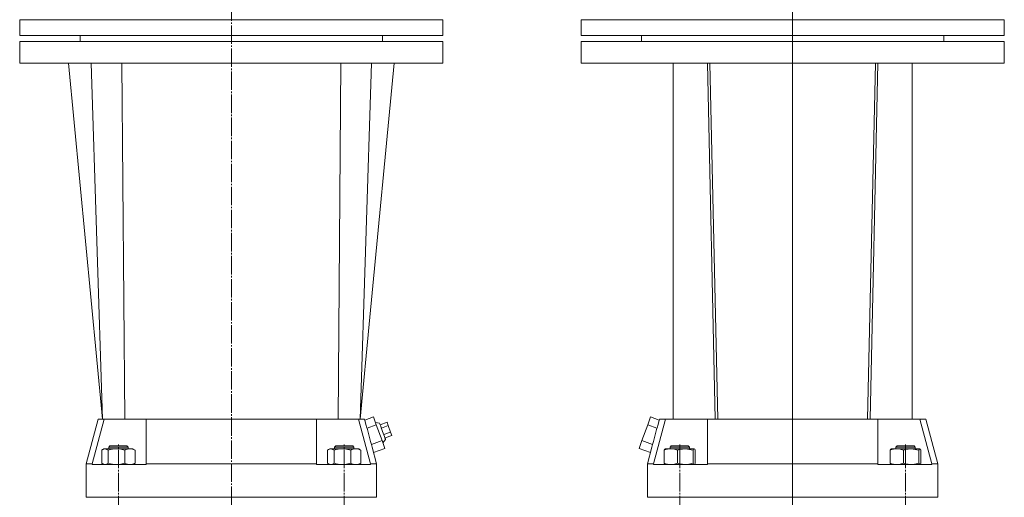
# Model space of a CAD drawing. Extents: x 121 to 966, y 84 to 1821.
# Drawn here: x 152 to 966, y 954 to 1349 of the extents above; entities that cross this region are included whole.
import ezdxf

# ---------------------------------------------------------------- set-up
doc = ezdxf.new("R2010")
doc.units = 0
doc.linetypes.add('SLD-Durchgehend', pattern=[0])
doc.linetypes.add('SLD-Punktstrich', pattern=[19.05, 15.24, -1.27, 1.27, -1.27])
doc.layers.get('0').update_dxf_attribs({"linetype": 'CONTINUOUS'})

# ---------------------------------------------------------------- blocks, each defined once
blk = doc.blocks.new('SW_CENTERMARKSYMBOL_2')
at = {"color": 7, "linetype": 'SLD-Durchgehend', "lineweight": 0}
blk.add_line((0, 4), (0, 1178.14), dxfattribs=at)

msp = doc.modelspace()

# ---------------------------------------------------------------- linework, layer by layer
at = {"color": 7, "linetype": 'SLD-Punktstrich', "lineweight": 0}
for p, q in [((327.1, 1820.06), (327.1, 511.94)), ((233.76, 615.86), (233.76, 997.36)), ((420.44, 615.86), (420.44, 997.36)), ((697.88, 615.86), (697.88, 997.36)), ((697.88, 995.86), (697.88, 978.86)), ((884.55, 615.86), (884.55, 997.36)), ((884.55, 995.86), (884.55, 978.86))]:
    msp.add_line(p, q, dxfattribs=at)
at = {"color": 7, "linetype": 'SLD-Durchgehend', "lineweight": 15}
for p, q in [((152.1, 1348.56), (152.1, 1335.56)), ((327.1, 1348.56), (152.1, 1348.56)), ((502.1, 1348.56), (327.1, 1348.56)), ((502.1, 1335.56), (502.1, 1348.56)), ((616.21, 1348.56), (616.21, 1335.56)), ((966.21, 1348.56), (616.21, 1348.56)), ((966.21, 1335.56), (966.21, 1348.56)), ((327.1, 1335.56), (152.1, 1335.56)), ((202.1, 1335.56), (202.1, 1330.56)), ((502.1, 1335.56), (327.1, 1335.56)), ((452.1, 1330.56), (452.1, 1335.56)), ((966.21, 1335.56), (616.21, 1335.56)), ((666.21, 1335.56), (666.21, 1330.56)), ((916.21, 1330.56), (916.21, 1335.56)), ((152.1, 1330.56), (152.1, 1312.56)), ((502.1, 1330.56), (152.1, 1330.56)), ((502.1, 1312.56), (502.1, 1330.56)), ((616.21, 1330.56), (616.21, 1312.56)), ((791.21, 1330.56), (616.21, 1330.56)), ((966.21, 1330.56), (791.21, 1330.56)), ((966.21, 1312.56), (966.21, 1330.56)), ((502.1, 1312.56), (152.1, 1312.56)), ((192.38, 1312.56), (220.69, 1018.56)), ((211.1, 1312.56), (220.69, 1018.56)), ((236.47, 1312.56), (238.9, 1018.56)), ((417.73, 1312.56), (415.3, 1018.56)), ((443.1, 1312.56), (433.5, 1018.56)), ((791.21, 1312.56), (616.21, 1312.56)), ((692.33, 1312.56), (692.31, 1018.56)), ((720.71, 1312.56), (727.21, 1018.56)), ((722.71, 1312.56), (729.21, 1018.56)), ((966.21, 1312.56), (791.21, 1312.56)), ((859.71, 1312.56), (853.21, 1018.56)), ((861.71, 1312.56), (855.21, 1018.56)), ((890.11, 1018.56), (890.1, 1312.56)), ((216.93, 1018.56), (207.02, 981.56)), ((221.97, 1018.56), (211.92, 981.56)), ((216.93, 1018.56), (220.3, 1018.56)), ((220.98, 1018.56), (220.69, 1018.56)), ((220.98, 1018.56), (221.97, 1018.56)), ((221.97, 1018.56), (240.66, 1018.56)), ((240.66, 1018.56), (256.66, 1018.56)), ((256.66, 1018.56), (326.53, 1018.56)), ((256.66, 981.56), (256.66, 1018.56)), ((326.53, 1018.56), (327.67, 1018.56)), ((327.67, 1018.56), (397.53, 1018.56)), ((397.53, 1018.56), (397.53, 981.56)), ((397.53, 1018.56), (413.53, 1018.56)), ((413.53, 1018.56), (432.23, 1018.56)), ((442.27, 981.56), (432.23, 1018.56)), ((432.23, 1018.56), (433.22, 1018.56)), ((433.5, 1018.56), (433.22, 1018.56)), ((433.94, 1018.56), (437.26, 1018.56)), ((438.68, 1013.26), (437.26, 1018.56)), ((444.57, 1020.33), (437.49, 1017.72)), ((446.96, 1013.83), (444.57, 1020.33)), ((673.74, 1020.33), (671.35, 1013.83)), ((673.74, 1020.33), (680.82, 1017.72)), ((686.08, 1018.56), (676.04, 981.56)), ((681.05, 1018.56), (679.63, 1013.26)), ((681.05, 1018.56), (686.08, 1018.56)), ((686.08, 1018.56), (704.78, 1018.56)), ((704.78, 1018.56), (720.78, 1018.56)), ((720.78, 1018.56), (727.21, 1018.56)), ((720.78, 981.56), (720.78, 1018.56)), ((727.21, 1018.56), (729.21, 1018.56)), ((729.21, 1018.56), (790.65, 1018.56)), ((790.65, 1018.56), (791.78, 1018.56)), ((791.78, 1018.56), (853.21, 1018.56)), ((855.21, 1018.56), (853.21, 1018.56)), ((855.21, 1018.56), (861.65, 1018.56)), ((861.65, 1018.56), (861.65, 981.56)), ((861.65, 1018.56), (877.65, 1018.56)), ((877.65, 1018.56), (896.35, 1018.56)), ((906.39, 981.56), (896.35, 1018.56)), ((896.35, 1018.56), (901.38, 1018.56)), ((911.29, 981.56), (901.38, 1018.56)), ((446.96, 1013.83), (439.27, 1011)), ((449.66, 1015.18), (446.25, 1015.77)), ((451.74, 1000.82), (446.96, 1013.83)), ((455.81, 1015.85), (450.18, 1013.78)), ((456.8, 1013.14), (451.17, 1011.07)), ((455.81, 1015.85), (456.8, 1013.14)), ((456.8, 1013.14), (458.8, 1007.72)), ((671.35, 1013.83), (666.57, 1000.82)), ((671.35, 1013.83), (679.04, 1011)), ((452.46, 998.88), (454.68, 1001.54)), ((458.8, 1007.72), (453.17, 1005.65)), ((459.79, 1005.01), (454.16, 1002.94)), ((458.8, 1007.72), (459.79, 1005.01)), ((221.76, 993.86), (220.75, 993.28)), ((222.69, 993.86), (221.76, 993.86)), ((222.69, 993.86), (232.24, 993.86)), ((226.76, 996.36), (225.76, 995.36)), ((225.76, 995.36), (225.76, 993.86)), ((239.41, 995.36), (225.76, 995.36)), ((226.76, 996.36), (238.7, 996.36)), ((243.31, 993.86), (232.24, 993.86)), ((238.7, 996.36), (240.76, 996.36)), ((241.76, 995.36), (239.41, 995.36)), ((241.76, 995.36), (240.76, 996.36)), ((241.76, 993.86), (241.76, 995.36)), ((245.76, 993.86), (243.31, 993.86)), ((246.77, 993.28), (245.76, 993.86)), ((408.44, 993.86), (407.43, 993.28)), ((409.37, 993.86), (408.44, 993.86)), ((409.37, 993.86), (418.92, 993.86)), ((413.44, 996.36), (412.44, 995.36)), ((412.44, 995.36), (412.44, 993.86)), ((413.08, 995.36), (412.44, 995.36)), ((428.44, 995.36), (413.08, 995.36)), ((413.44, 996.36), (414, 996.36)), ((414, 996.36), (427.44, 996.36)), ((429.98, 993.86), (418.92, 993.86)), ((428.44, 995.36), (427.44, 996.36)), ((428.44, 993.86), (428.44, 995.36)), ((432.44, 993.86), (429.98, 993.86)), ((433.45, 993.28), (432.44, 993.86)), ((451.74, 1000.82), (442.87, 997.56)), ((447.18, 981.56), (443.49, 995.31)), ((454.13, 994.32), (444.69, 990.85)), ((454.13, 994.32), (451.74, 1000.82)), ((666.57, 1000.82), (664.18, 994.32)), ((664.18, 994.32), (673.62, 990.85)), ((666.57, 1000.82), (675.44, 997.56)), ((674.82, 995.31), (671.13, 981.56)), ((690.61, 993.86), (685.88, 993.86)), ((690.88, 996.36), (689.88, 995.36)), ((689.88, 995.36), (689.88, 993.86)), ((705.88, 995.36), (689.88, 995.36)), ((702.51, 993.86), (690.61, 993.86)), ((690.88, 996.36), (704.88, 996.36)), ((702.51, 993.86), (709.78, 993.86)), ((705.88, 995.36), (704.88, 996.36)), ((705.88, 993.86), (705.88, 995.36)), ((877.28, 993.86), (872.55, 993.86)), ((877.55, 996.36), (876.55, 995.36)), ((876.55, 995.36), (876.55, 993.86)), ((892.55, 995.36), (876.55, 995.36)), ((889.19, 993.86), (877.28, 993.86)), ((877.55, 996.36), (891.55, 996.36)), ((889.19, 993.86), (896.45, 993.86)), ((892.55, 995.36), (891.55, 996.36)), ((892.55, 993.86), (892.55, 995.36)), ((220.01, 981.93), (220.01, 992.79)), ((225.37, 981.93), (225.37, 992.79)), ((239.11, 981.93), (239.11, 992.79)), ((246.75, 993.17), (247.5, 992.79)), ((247.5, 981.93), (247.5, 992.79)), ((406.69, 981.93), (406.69, 992.79)), ((412.04, 981.93), (412.04, 992.79)), ((425.79, 981.93), (425.79, 992.79)), ((433.43, 993.17), (434.18, 992.79)), ((434.18, 981.93), (434.18, 992.79)), ((685.09, 981.93), (685.09, 992.79)), ((696.12, 981.93), (696.12, 992.79)), ((708.9, 981.93), (708.9, 992.79)), ((710.66, 981.93), (710.66, 992.79)), ((871.77, 981.93), (871.77, 992.79)), ((882.8, 981.93), (882.8, 992.79)), ((895.58, 981.93), (895.58, 992.79)), ((897.33, 981.93), (897.33, 992.79)), ((207.02, 981.56), (207.02, 953.86)), ((211.92, 981.56), (207.02, 981.56)), ((211.92, 981.56), (211.92, 980.86)), ((211.92, 980.86), (216.66, 980.86)), ((216.66, 980.86), (231.82, 980.86)), ((220.75, 981.44), (221.76, 980.86)), ((231.82, 980.86), (256.66, 980.86)), ((245.76, 980.86), (246.77, 981.44)), ((246.75, 981.55), (247.5, 981.93)), ((326.72, 981.56), (256.66, 981.56)), ((256.66, 981.56), (256.66, 980.86)), ((327.48, 981.56), (326.72, 981.56)), ((397.53, 981.56), (327.48, 981.56)), ((397.53, 981.56), (397.53, 980.86)), ((397.53, 980.86), (422.38, 980.86)), ((407.43, 981.44), (408.44, 980.86)), ((422.38, 980.86), (437.53, 980.86)), ((432.44, 980.86), (433.45, 981.44)), ((433.43, 981.55), (434.18, 981.93)), ((437.53, 980.86), (442.27, 980.86)), ((442.27, 981.56), (442.27, 980.86)), ((447.18, 981.56), (442.27, 981.56)), ((447.18, 953.86), (447.18, 981.56)), ((671.13, 981.56), (671.13, 953.86)), ((676.04, 981.56), (671.13, 981.56)), ((676.04, 981.56), (676.04, 980.86)), ((676.04, 980.86), (680.78, 980.86)), ((680.78, 980.86), (695.93, 980.86)), ((695.93, 980.86), (720.78, 980.86)), ((720.78, 981.56), (720.78, 980.86)), ((790.83, 981.56), (720.78, 981.56)), ((791.59, 981.56), (790.83, 981.56)), ((861.65, 981.56), (791.59, 981.56)), ((861.65, 981.56), (861.65, 980.86)), ((861.65, 980.86), (886.5, 980.86)), ((886.5, 980.86), (901.65, 980.86)), ((901.65, 980.86), (906.39, 980.86)), ((906.39, 981.56), (906.39, 980.86)), ((911.29, 981.56), (906.39, 981.56)), ((911.29, 953.86), (911.29, 981.56)), ((207.02, 953.86), (216.66, 953.86)), ((231.82, 953.86), (216.66, 953.86)), ((231.82, 953.86), (326.72, 953.86)), ((327.48, 953.86), (326.72, 953.86)), ((327.48, 953.86), (422.38, 953.86)), ((437.53, 953.86), (422.38, 953.86)), ((437.53, 953.86), (447.18, 953.86)), ((671.13, 953.86), (680.78, 953.86)), ((695.93, 953.86), (680.78, 953.86)), ((695.93, 953.86), (790.83, 953.86)), ((791.59, 953.86), (790.83, 953.86)), ((791.59, 953.86), (886.5, 953.86)), ((901.65, 953.86), (886.5, 953.86)), ((901.65, 953.86), (911.29, 953.86))]:
    msp.add_line(p, q, dxfattribs=at)
at = {"color": 7, "linetype": 'SLD-Durchgehend', "lineweight": 15, "flags": 128}
for points in [[(433.5, 1018.56), (441.6, 1102.63), (461.81, 1312.56)], [(439.27, 1011), (442.24, 999.92), (442.87, 997.56)], [(449.66, 1015.18), (449.72, 1015.01), (449.91, 1014.5), (450.21, 1013.69), (450.61, 1012.61), (451.08, 1011.32), (451.61, 1009.88), (452.17, 1008.36), (452.73, 1006.84), (453.26, 1005.4), (453.73, 1004.11), (454.13, 1003.03), (454.43, 1002.21), (454.61, 1001.71), (454.68, 1001.54), (454.68, 1001.54)], [(675.44, 997.56), (676.07, 999.92), (679.04, 1011)], [(220.01, 992.79), (220.69, 993.24), (222.69, 993.86)], [(222.69, 993.86), (223.42, 993.77), (225.37, 992.79)], [(239.11, 992.79), (235.74, 993.56), (232.24, 993.86)], [(247.5, 992.79), (245.45, 993.56), (243.31, 993.86)], [(406.69, 992.79), (407.37, 993.24), (409.37, 993.86)], [(409.37, 993.86), (410.1, 993.77), (412.04, 992.79)], [(425.79, 992.79), (422.42, 993.56), (418.92, 993.86)], [(434.18, 992.79), (432.12, 993.56), (429.98, 993.86)], [(685.09, 992.79), (685.52, 993.56), (685.97, 993.86)], [(696.12, 992.79), (693.42, 993.56), (690.61, 993.86)], [(696.12, 992.79), (697.73, 993.24), (702.51, 993.86)], [(702.51, 993.86), (704.25, 993.77), (708.9, 992.79)], [(709.78, 993.86), (709.72, 993.85), (709.31, 993.53), (708.9, 992.79)], [(710.66, 992.79), (710.23, 993.56), (709.78, 993.86)], [(871.77, 992.79), (872.2, 993.56), (872.65, 993.86)], [(882.8, 992.79), (880.09, 993.56), (877.28, 993.86)], [(882.8, 992.79), (884.41, 993.24), (889.19, 993.86)], [(889.19, 993.86), (890.93, 993.77), (895.58, 992.79)], [(896.45, 993.86), (896.39, 993.85), (895.98, 993.53), (895.58, 992.79)], [(897.33, 992.79), (896.9, 993.56), (896.45, 993.86)], [(220.01, 981.93), (220.69, 981.48), (222.69, 980.86)], [(222.69, 980.86), (223.42, 980.94), (225.37, 981.93)], [(239.11, 981.93), (235.74, 981.15), (232.24, 980.86)], [(247.5, 981.93), (245.45, 981.15), (243.31, 980.86)], [(406.69, 981.93), (407.37, 981.48), (409.37, 980.86)], [(409.37, 980.86), (410.1, 980.94), (412.04, 981.93)], [(425.79, 981.93), (422.42, 981.15), (418.92, 980.86)], [(434.18, 981.93), (432.12, 981.15), (429.98, 980.86)], [(685.09, 981.93), (685.52, 981.15), (685.97, 980.86)], [(696.12, 981.93), (693.42, 981.15), (690.61, 980.86)], [(696.12, 981.93), (697.73, 981.48), (702.51, 980.86)], [(702.51, 980.86), (704.25, 980.94), (708.9, 981.93)], [(709.78, 980.86), (709.72, 980.86), (709.31, 981.18), (708.9, 981.93)], [(710.66, 981.93), (710.23, 981.15), (709.78, 980.86)], [(871.77, 981.93), (872.2, 981.15), (872.65, 980.86)], [(882.8, 981.93), (880.09, 981.15), (877.28, 980.86)], [(882.8, 981.93), (884.41, 981.48), (889.19, 980.86)], [(889.19, 980.86), (890.93, 980.94), (895.58, 981.93)], [(896.45, 980.86), (896.39, 980.86), (895.98, 981.18), (895.58, 981.93)], [(897.33, 981.93), (896.9, 981.15), (896.45, 980.86)]]:
    msp.add_lwpolyline(points, dxfattribs=at)
at = {"color": 7, "linetype": 'SLD-Durchgehend', "lineweight": 15}
for centre, radius, start, end in [((232.4, 970.25), 23.61, 90.39349, 107.33483), ((243.45, 984.55), 9.31, 90.87025, 117.78481), ((419.08, 970.25), 23.61, 90.39349, 107.33483), ((430.13, 984.55), 9.31, 90.87028, 117.78478), ((690.76, 978.38), 15.48, 90.5493, 111.4548), ((877.43, 978.38), 15.48, 90.5493, 111.4548), ((232.4, 1004.47), 23.61, 252.66691, 269.60477), ((243.45, 990.16), 9.31, 242.21796, 269.12698), ((419.08, 1004.47), 23.61, 252.66691, 269.60477), ((430.13, 990.16), 9.31, 242.21798, 269.12696), ((690.76, 996.34), 15.48, 248.54735, 269.44855), ((877.43, 996.34), 15.48, 248.54735, 269.44855)]:
    msp.add_arc(centre, radius, start, end, dxfattribs=at)
for centre, major_axis, start_param, end_param in [((3.19, 807.9), (423.62, 234.84), 6.146754, 6.155934), ((1115.12, 807.9), (423.62, -234.84), 3.268844, 3.278024), ((2.65, 787.43), (428.83, 237.73), 6.155934, 6.165016), ((1115.66, 787.43), (428.83, -237.73), 3.259762, 3.268844)]:
    msp.add_ellipse(centre, major_axis=major_axis, ratio=0.513062, start_param=start_param, end_param=end_param, dxfattribs=at)

# ---------------------------------------------------------------- block references
at = {"color": 7, "linetype": 'Continuous', "lineweight": 0}
msp.add_blockref('SW_CENTERMARKSYMBOL_2', (791.21, 642.56), dxfattribs=at)

doc.saveas('drawing.dxf')
